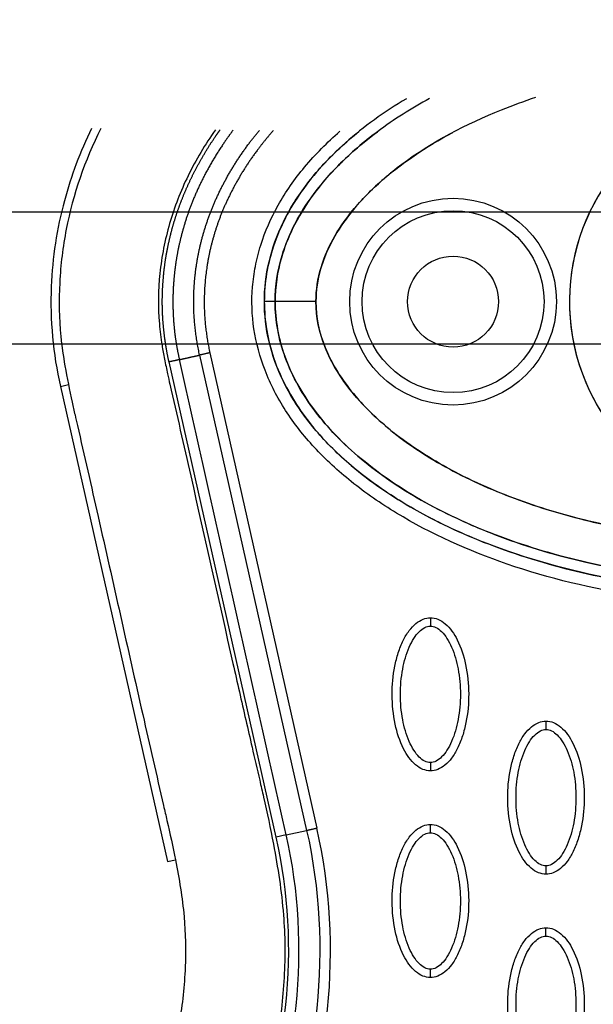
# Model space of a CAD drawing. Units: millimetres. Extents: x -13788 to 14344, y -9922 to 8815.
# Drawn here: x 2967 to 3037, y 1379 to 1498 of the extents above; entities that cross this region are included whole.
import ezdxf

# ---------------------------------------------------------------- set-up
doc = ezdxf.new("R2010")
doc.units = ezdxf.units.MM
doc.layers.add('DEFAULT', color=7, linetype='Continuous')

msp = doc.modelspace()

# ---------------------------------------------------------------- linework, layer by layer
at = {"layer": 'DEFAULT', "linetype": 'Continuous'}
for p, q in [((2700.96, 1475.16), (3050.87, 1475.16)), ((2998.18, 1464.3), (2996.87, 1464.3)), ((2998.18, 1464.3), (2996.87, 1464.3)), ((3003.11, 1464.3), (2998.18, 1464.3)), ((3003.11, 1464.3), (2998.18, 1464.3)), ((3052.11, 1459.16), (2699.72, 1459.16)), ((2998.3, 1399.55), (2985.35, 1457.01)), ((2989.05, 1457.84), (3001.99, 1400.38)), ((2990.29, 1458.12), (3003.22, 1400.66)), ((2972.21, 1454.06), (2973.19, 1454.28)), ((2972.21, 1454.06), (2985.15, 1396.6)), ((2999.53, 1399.83), (3001.99, 1400.38)), ((2999.53, 1399.83), (2998.3, 1399.55)), ((2985.15, 1396.6), (2986.12, 1396.82))]:
    msp.add_line(p, q, dxfattribs=at)
for radius in [12.5, 12.5, 11, 11, 5.5, 5.5]:
    msp.add_circle((3019.69, 1464.3), radius, dxfattribs=at)
for centre, radius, start, end in [((3058.87, 1464.3), 25.11, 126.4937, 90.0025), ((3058.87, 1464.3), 25.11, 108.5797, 352.5059), ((2937.34, 1385.81), 67.53, 335.3054, 12.6973), ((2937.35, 1385.84), 62.47, 335.2781, 12.6743)]:
    msp.add_arc(centre, radius, start, end, dxfattribs=at)
for points, knots in [([(3145.53, 1454.06), (3147.07, 1460.82), (3147.03, 1471.49), (3142.38, 1484.82), (3136.71, 1494.15), (3129.03, 1502.5), (3119.51, 1509.78), (3108.11, 1515.91), (3090.31, 1522.46), (3070.56, 1525.62), (3050.34, 1525.52), (3035.34, 1523.69), (3021.13, 1520.25), (3008.32, 1515.32), (2997.03, 1508.99), (2990.61, 1503.88), (2987.71, 1501.1)], [0, 0, 0, 0, 20.811635, 31.228414, 42.099822, 53.40413, 65.095836, 77.926368, 92.121827, 121.867727, 137.506798, 152.717815, 167.085947, 181.328549, 193.779986, 205.828931, 205.828931, 205.828931, 205.828931]), ([(3014.05, 1488.83), (3012.72, 1488.04), (3010.17, 1486.38), (3005.71, 1482.83), (3001.18, 1477.94), (2997.68, 1471.32), (2996.87, 1466.57), (2996.87, 1464.3)], [0, 0, 0, 0, 4.621098, 9.107831, 17.091239, 24.508693, 31.333154, 31.333154, 31.333154, 31.333154]), ([(3016.85, 1488.85), (3014.68, 1487.68), (3010.86, 1485.28), (3005.02, 1480.33), (3001, 1475.14), (2998.64, 1469.2), (2998.18, 1466.12), (2998.18, 1464.3)], [41.050078, 41.050078, 41.050078, 41.050078, 47.841658, 53.329476, 61.258666, 64.113643, 68.111259, 68.111259, 68.111259, 68.111259]), ([(3029.67, 1488.98), (3028.27, 1488.51), (3022.58, 1486.43), (3015.52, 1482.76), (3008.6, 1476.88), (3005.26, 1472.52), (3003.45, 1467.91), (3003.11, 1465.63), (3003.11, 1464.3)], [29.664703, 29.664703, 29.664703, 29.664703, 34.101549, 47.841658, 53.329476, 61.258666, 64.113643, 68.111259, 68.111259, 68.111259, 68.111259]), ([(2977.1, 1485.22), (2975.17, 1481.37), (2973.02, 1475.2), (2971.99, 1466.6), (2972.07, 1461.06), (2972.78, 1456.24), (2973.42, 1453.09), (2973.96, 1450.69), (2975.02, 1446.09), (2977.76, 1434.03), (2981.18, 1418.69), (2983.98, 1406.45), (2985.33, 1400.59), (2986.3, 1396.14), (2987.3, 1390.24), (2987.43, 1383.63), (2986.74, 1377.15), (2985.29, 1371.21), (2983.57, 1366.8), (2981.38, 1361.67), (2978.77, 1355.92), (2974.84, 1346.19), (2972.41, 1339.18), (2970.88, 1334.36)], [0, 0, 0, 0, 12.902868, 19.412099, 25.911653, 29.505541, 34.003255, 35.572364, 36.858633, 48.163843, 72.6855, 83.999475, 85.835151, 90.720002, 97.6695, 103.76613, 110.507716, 117.185122, 122.058075, 124.680534, 133.919783, 140.994148, 156.169113, 156.169113, 156.169113, 156.169113]), ([(2975.98, 1485.23), (2974.62, 1482.44), (2972.26, 1476.22), (2970.63, 1465.61), (2971.32, 1458.01), (2972.21, 1454.06)], [221.310082, 221.310082, 221.310082, 221.310082, 230.355392, 240.544792, 252.304323, 252.304323, 252.304323, 252.304323]), ([(2990.96, 1485.07), (2989.71, 1483.3), (2987.53, 1479.67), (2985.25, 1473.81), (2984.06, 1467.75), (2984, 1462.77), (2984.43, 1459.33), (2984.81, 1457.31), (2985.13, 1455.74), (2986.2, 1451.04), (2988.86, 1439.37), (2991.87, 1425.84), (2994.36, 1414.91), (2995.44, 1410.21), (2996.16, 1407.1), (2997.06, 1403.2), (2998.21, 1397.8), (2999.14, 1391.8), (2999.4, 1386.4), (2999.29, 1382.6), (2998.96, 1378.59), (2998.46, 1375.26), (2997.94, 1372.6), (2997.38, 1370.2), (2996.26, 1366.42), (2994.67, 1362.26), (2992.3, 1356.69), (2989.84, 1351.28), (2986.24, 1342.35), (2983.97, 1335.91), (2982.5, 1331.32)], [0, 0, 0, 0, 6.47366, 12.665554, 18.804963, 24.918882, 27.523756, 29.22086, 31.064397, 32.342307, 43.686569, 66.95404, 73.944357, 77.311135, 81.420131, 83.507344, 89.339327, 97.987722, 101.683217, 105.546215, 109.396886, 113.748473, 115.637466, 117.519644, 121.130471, 127.463029, 130.87508, 139.28122, 145.302069, 159.754449, 159.754449, 159.754449, 159.754449]), ([(3058.87, 1427.42), (3053.18, 1427.42), (3042.11, 1428.26), (3026.51, 1431.98), (3015.01, 1437.1), (3007.43, 1442.31), (3002.9, 1446.48), (2999.33, 1451), (2996.81, 1455.85), (2995.43, 1460.94), (2995.28, 1465.23), (2995.75, 1468.62), (2996.61, 1471.99), (2998.44, 1476.14), (3001.71, 1480.79), (3004.48, 1483.57), (3006.01, 1484.9)], [0, 0, 0, 0, 17.073058, 33.210671, 47.958629, 54.618294, 60.729823, 66.382738, 71.838417, 77.030257, 82.119861, 84.632186, 87.266805, 92.539157, 98.167078, 104.256139, 104.256139, 104.256139, 104.256139]), ([(3058.87, 1428.92), (3053.23, 1428.92), (3042.23, 1429.76), (3029.07, 1432.92), (3019.65, 1436.68), (3013.56, 1439.91), (3008.26, 1443.57), (3003.83, 1447.66), (3000.37, 1452.15), (2998.01, 1456.91), (2996.83, 1461.82), (2996.83, 1466.77), (2998.01, 1471.69), (3000.37, 1476.44), (3003.84, 1480.94), (3006.71, 1483.59), (3008.31, 1484.87)], [0, 0, 0, 0, 16.91412, 32.99698, 40.473812, 47.280618, 53.658364, 59.762449, 65.305996, 70.599892, 75.590377, 80.364866, 85.355352, 90.649249, 96.192768, 102.342207, 102.342207, 102.342207, 102.342207]), ([(2998.18, 1464.3), (2998.17, 1466.21), (2998.71, 1469.54), (3000.63, 1474.08), (3003.4, 1478.32), (3006.89, 1481.93), (3009.45, 1484.03), (3010.55, 1484.85)], [-0.000076, -0.000076, -0.000076, -0.000076, 4.206807, 7.403402, 11.477433, 16.620254, 20.286458, 20.286458, 20.286458, 20.286458]), ([(3003.11, 1464.3), (3003.11, 1465.7), (3003.5, 1468.16), (3004.98, 1471.71), (3007.25, 1475.18), (3011.94, 1480.06), (3016.43, 1483.04), (3019.66, 1484.75)], [-0.000076, -0.000076, -0.000076, -0.000076, 4.206807, 7.403402, 11.477433, 16.620254, 27.574966, 27.574966, 27.574966, 27.574966]), ([(2996.87, 1464.3), (2996.87, 1461.96), (2997.73, 1457.08), (3001.45, 1450.24), (3007.38, 1444.08), (3015.24, 1438.76), (3024.68, 1434.46), (3035.32, 1431.31), (3046.83, 1429.36), (3054.77, 1428.92), (3058.87, 1428.92)], [0, 0, 0, 0, 7.008884, 14.648011, 23.122848, 32.471355, 43.005239, 54.145789, 65.681193, 77.977643, 77.977643, 77.977643, 77.977643]), ([(3058.87, 1430.22), (3055.04, 1430.22), (3047.33, 1430.63), (3036.08, 1432.48), (3025.61, 1435.56), (3016.36, 1439.7), (3009.8, 1444.09), (3005.55, 1447.99), (3002.17, 1451.91), (2999.1, 1457.21), (2998.17, 1462), (2998.18, 1464.3)], [0, 0, 0, 0, 11.485975, 23.144641, 34.138212, 44.168694, 53.46728, 57.699404, 61.443263, 68.993355, 75.863304, 75.863304, 75.863304, 75.863304]), ([(2998.18, 1464.3), (2998.17, 1462.05), (2998.81, 1458.63), (3000.76, 1454.37), (3003.59, 1449.97), (3008.53, 1444.98), (3014.59, 1440.86), (3020.34, 1437.94), (3026.9, 1435.18), (3039.7, 1431.42), (3051.11, 1430.23), (3058.87, 1430.22)], [0, 0, 0, 0, 6.73209, 10.286621, 14.009796, 22.384452, 31.211225, 35.927136, 41.700767, 52.55932, 75.863222, 75.863222, 75.863222, 75.863222]), ([(3058.87, 1435.15), (3055.22, 1435.15), (3048.17, 1435.53), (3038.06, 1437.14), (3028.62, 1439.76), (3020.15, 1443.32), (3012.92, 1447.82), (3007.46, 1452.91), (3003.97, 1458.46), (3003.1, 1462.44), (3003.11, 1464.3)], [0, 0, 0, 0, 10.954743, 21.166237, 30.64937, 40.288198, 48.662641, 56.10707, 62.542615, 68.110857, 68.110857, 68.110857, 68.110857]), ([(3003.11, 1464.3), (3003.1, 1462.4), (3004.01, 1458.35), (3006.89, 1453.84), (3010.07, 1450.5), (3014.12, 1447.04), (3020.31, 1443.25), (3028.74, 1439.72), (3041.6, 1436.18), (3051.79, 1435.16), (3058.87, 1435.15)], [0, 0, 0, 0, 5.669801, 12.247489, 15.85142, 19.510242, 28.175362, 37.571259, 46.861173, 68.110837, 68.110837, 68.110837, 68.110837]), ([(3016.95, 1407.58), (3016.64, 1407.58), (3015.99, 1407.71), (3014.74, 1408.53), (3013.48, 1410.39), (3012.55, 1413.33), (3012.22, 1416.74), (3012.47, 1419.66), (3013.03, 1421.84), (3013.6, 1423.3), (3014.31, 1424.5), (3015.13, 1425.39), (3016.01, 1425.95), (3016.65, 1426.08), (3016.95, 1426.08)], [0, 0, 0, 0, 0.931277, 1.963919, 4.405768, 7.571965, 11.148137, 14.632233, 16.315096, 17.90115, 19.303978, 20.494603, 21.507941, 22.408096, 22.408096, 22.408096, 22.408096]), ([(3016.95, 1426.08), (3017.26, 1426.08), (3017.91, 1425.95), (3019.16, 1425.13), (3020.42, 1423.26), (3021.35, 1420.32), (3021.69, 1416.92), (3021.43, 1414), (3020.87, 1411.81), (3020.3, 1410.36), (3019.59, 1409.15), (3018.77, 1408.26), (3017.89, 1407.7), (3017.25, 1407.58), (3016.95, 1407.58)], [0, 0, 0, 0, 0.931276, 1.963919, 4.405768, 7.571965, 11.148137, 14.632233, 16.315096, 17.90115, 19.303978, 20.494603, 21.507941, 22.408096, 22.408096, 22.408096, 22.408096]), ([(3016.95, 1408.58), (3016.72, 1408.57), (3016.21, 1408.72), (3015.52, 1409.27), (3014.89, 1410.1), (3014.13, 1411.59), (3013.49, 1413.85), (3013.24, 1416.82), (3013.49, 1419.8), (3014.13, 1422.07), (3014.89, 1423.56), (3015.52, 1424.38), (3016.2, 1424.93), (3016.71, 1425.08), (3016.95, 1425.08)], [0, 0, 0, 0, 0.695548, 1.55083, 2.605063, 3.799426, 6.552763, 9.628831, 12.70974, 15.480796, 16.671344, 17.708738, 18.562502, 19.270195, 19.270195, 19.270195, 19.270195]), ([(3016.95, 1425.08), (3017.18, 1425.08), (3017.69, 1424.93), (3018.38, 1424.39), (3019.01, 1423.56), (3019.77, 1422.07), (3020.41, 1419.8), (3020.67, 1416.83), (3020.41, 1413.86), (3019.77, 1411.58), (3019.01, 1410.09), (3018.38, 1409.28), (3017.7, 1408.73), (3017.19, 1408.57), (3016.95, 1408.58)], [0, 0, 0, 0, 0.695548, 1.55083, 2.605063, 3.799426, 6.552763, 9.628831, 12.70974, 15.480796, 16.671344, 17.708738, 18.562502, 19.270195, 19.270195, 19.270195, 19.270195]), ([(3030.92, 1395.08), (3030.61, 1395.09), (3029.96, 1395.22), (3028.71, 1396.04), (3027.45, 1397.9), (3026.52, 1400.84), (3026.19, 1404.25), (3026.44, 1407.17), (3027, 1409.35), (3027.58, 1410.8), (3028.28, 1412.01), (3029.1, 1412.9), (3029.99, 1413.46), (3030.62, 1413.59), (3030.92, 1413.59)], [0, 0, 0, 0, 0.931276, 1.963919, 4.405768, 7.571965, 11.148137, 14.632233, 16.315096, 17.90115, 19.303978, 20.494603, 21.507941, 22.408096, 22.408096, 22.408096, 22.408096]), ([(3030.92, 1413.59), (3031.24, 1413.59), (3031.89, 1413.46), (3033.14, 1412.63), (3034.4, 1410.77), (3035.33, 1407.83), (3035.66, 1404.42), (3035.4, 1401.51), (3034.84, 1399.32), (3034.27, 1397.87), (3033.57, 1396.66), (3032.75, 1395.77), (3031.86, 1395.21), (3031.22, 1395.08), (3030.92, 1395.08)], [0, 0, 0, 0, 0.931276, 1.963919, 4.405768, 7.571965, 11.148137, 14.632233, 16.315096, 17.90115, 19.303978, 20.494603, 21.507941, 22.408096, 22.408096, 22.408096, 22.408096]), ([(3030.92, 1396.08), (3030.69, 1396.08), (3030.18, 1396.23), (3029.5, 1396.78), (3028.86, 1397.6), (3028.1, 1399.09), (3027.47, 1401.36), (3027.21, 1404.33), (3027.47, 1407.31), (3028.1, 1409.58), (3028.87, 1411.07), (3029.49, 1411.89), (3030.18, 1412.44), (3030.69, 1412.59), (3030.92, 1412.59)], [0, 0, 0, 0, 0.695548, 1.55083, 2.605063, 3.799426, 6.552763, 9.628831, 12.70974, 15.480796, 16.671344, 17.708738, 18.562502, 19.270195, 19.270195, 19.270195, 19.270195]), ([(3030.92, 1412.59), (3031.16, 1412.59), (3031.67, 1412.44), (3032.35, 1411.89), (3032.98, 1411.07), (3033.75, 1409.58), (3034.38, 1407.31), (3034.64, 1404.34), (3034.38, 1401.37), (3033.75, 1399.09), (3032.98, 1397.6), (3032.36, 1396.78), (3031.67, 1396.23), (3031.16, 1396.08), (3030.92, 1396.08)], [0, 0, 0, 0, 0.695548, 1.55083, 2.605063, 3.799426, 6.552763, 9.628831, 12.70974, 15.480796, 16.671344, 17.708738, 18.562502, 19.270195, 19.270195, 19.270195, 19.270195]), ([(3016.95, 1382.59), (3016.64, 1382.59), (3015.99, 1382.73), (3014.74, 1383.55), (3013.48, 1385.41), (3012.55, 1388.35), (3012.22, 1391.76), (3012.47, 1394.67), (3013.03, 1396.86), (3013.6, 1398.31), (3014.31, 1399.52), (3015.13, 1400.41), (3016.01, 1400.97), (3016.65, 1401.1), (3016.95, 1401.1)], [0, 0, 0, 0, 0.931276, 1.963919, 4.405768, 7.571965, 11.148137, 14.632233, 16.315096, 17.90115, 19.303978, 20.494603, 21.507941, 22.408096, 22.408096, 22.408096, 22.408096]), ([(3016.95, 1401.1), (3017.26, 1401.1), (3017.91, 1400.97), (3019.16, 1400.14), (3020.42, 1398.28), (3021.35, 1395.34), (3021.69, 1391.93), (3021.43, 1389.02), (3020.87, 1386.83), (3020.3, 1385.38), (3019.59, 1384.17), (3018.77, 1383.28), (3017.89, 1382.72), (3017.25, 1382.59), (3016.95, 1382.59)], [0, 0, 0, 0, 0.931277, 1.963919, 4.405768, 7.571965, 11.148137, 14.632233, 16.315096, 17.90115, 19.303978, 20.494603, 21.507941, 22.408096, 22.408096, 22.408096, 22.408096]), ([(3016.95, 1383.59), (3016.72, 1383.59), (3016.21, 1383.74), (3015.52, 1384.29), (3014.89, 1385.11), (3014.13, 1386.6), (3013.49, 1388.87), (3013.24, 1391.84), (3013.49, 1394.82), (3014.13, 1397.09), (3014.89, 1398.58), (3015.52, 1399.4), (3016.2, 1399.95), (3016.71, 1400.1), (3016.95, 1400.1)], [0, 0, 0, 0, 0.695548, 1.55083, 2.605063, 3.799426, 6.552763, 9.628831, 12.70974, 15.480796, 16.671344, 17.708738, 18.562502, 19.270195, 19.270195, 19.270195, 19.270195]), ([(3016.95, 1400.1), (3017.18, 1400.1), (3017.69, 1399.95), (3018.38, 1399.4), (3019.01, 1398.58), (3019.77, 1397.09), (3020.41, 1394.82), (3020.67, 1391.85), (3020.41, 1388.87), (3019.77, 1386.6), (3019.01, 1385.11), (3018.38, 1384.29), (3017.7, 1383.74), (3017.19, 1383.59), (3016.95, 1383.59)], [0, 0, 0, 0, 0.695548, 1.55083, 2.605063, 3.799426, 6.552763, 9.628831, 12.70974, 15.480796, 16.671344, 17.708738, 18.562502, 19.270195, 19.270195, 19.270195, 19.270195]), ([(3030.92, 1370.1), (3030.61, 1370.1), (3029.96, 1370.23), (3028.71, 1371.06), (3027.45, 1372.92), (3026.52, 1375.86), (3026.19, 1379.27), (3026.44, 1382.18), (3027, 1384.37), (3027.58, 1385.82), (3028.28, 1387.03), (3029.1, 1387.92), (3029.99, 1388.48), (3030.62, 1388.61), (3030.92, 1388.61)], [0, 0, 0, 0, 0.931276, 1.963919, 4.405768, 7.571965, 11.148137, 14.632233, 16.315096, 17.90115, 19.303978, 20.494603, 21.507941, 22.408096, 22.408096, 22.408096, 22.408096]), ([(3030.92, 1388.61), (3031.24, 1388.61), (3031.89, 1388.47), (3033.14, 1387.65), (3034.4, 1385.79), (3035.33, 1382.85), (3035.66, 1379.44), (3035.4, 1376.52), (3034.84, 1374.34), (3034.27, 1372.89), (3033.57, 1371.68), (3032.75, 1370.79), (3031.86, 1370.23), (3031.22, 1370.1), (3030.92, 1370.1)], [0, 0, 0, 0, 0.931277, 1.963919, 4.405768, 7.571965, 11.148137, 14.632233, 16.315096, 17.90115, 19.303978, 20.494603, 21.507941, 22.408096, 22.408096, 22.408096, 22.408096]), ([(3030.92, 1371.1), (3030.69, 1371.1), (3030.18, 1371.25), (3029.5, 1371.8), (3028.86, 1372.62), (3028.1, 1374.11), (3027.47, 1376.38), (3027.21, 1379.35), (3027.47, 1382.33), (3028.1, 1384.6), (3028.87, 1386.09), (3029.49, 1386.91), (3030.18, 1387.46), (3030.69, 1387.61), (3030.92, 1387.61)], [0, 0, 0, 0, 0.695548, 1.55083, 2.605063, 3.799426, 6.552763, 9.628831, 12.70974, 15.480796, 16.671344, 17.708738, 18.562502, 19.270195, 19.270195, 19.270195, 19.270195]), ([(3030.92, 1387.61), (3031.16, 1387.61), (3031.67, 1387.46), (3032.35, 1386.91), (3032.98, 1386.09), (3033.75, 1384.6), (3034.38, 1382.33), (3034.64, 1379.36), (3034.38, 1376.38), (3033.75, 1374.11), (3032.98, 1372.62), (3032.36, 1371.8), (3031.67, 1371.25), (3031.16, 1371.1), (3030.92, 1371.1)], [0, 0, 0, 0, 0.695548, 1.55083, 2.605063, 3.799426, 6.552763, 9.628831, 12.70974, 15.480796, 16.671344, 17.708738, 18.562502, 19.270195, 19.270195, 19.270195, 19.270195])]:
    msp.add_open_spline(points, degree=3, knots=knots, dxfattribs=at)
for points, weights, degree, knots in [([(3010.23, 1500.85), (3012.6, 1502.14), (3015.05, 1503.25), (3018.91, 1504.99), (3022.92, 1506.35), (3027.39, 1507.87), (3031.98, 1508.96), (3037.12, 1510.18), (3042.36, 1510.9), (3048.19, 1511.71), (3054.06, 1511.94), (3060.18, 1512.18), (3066.3, 1511.8), (3071.96, 1511.46), (3077.57, 1510.58), (3082.54, 1509.79), (3087.42, 1508.55), (3091.76, 1507.45), (3095.98, 1505.95), (3099.77, 1504.6), (3103.43, 1502.91), (3106.71, 1501.38), (3109.84, 1499.54), (3112.65, 1497.89), (3115.27, 1495.95), (3117.65, 1494.21), (3119.82, 1492.22), (3121.78, 1490.43), (3123.54, 1488.44), (3125.11, 1486.65), (3126.48, 1484.7), (3127.72, 1482.94), (3128.76, 1481.06), (3129.69, 1479.38), (3130.44, 1477.61), (3131.12, 1476.02), (3131.64, 1474.37), (3132.12, 1472.86), (3132.45, 1471.31), (3132.76, 1469.88), (3132.95, 1468.43), (3133.14, 1466.91), (3133.19, 1465.37), (3133.24, 1463.79), (3133.14, 1462.21), (3133.04, 1460.66), (3132.8, 1459.13), (3132.63, 1458.06), (3132.39, 1456.99)], [1, 0.999383825591, 1, 0.998811296659, 1, 0.998877021705, 1, 0.998863597488, 1, 0.998782136261, 1, 0.99873951699, 1, 0.998841380561, 1, 0.998932564212, 1, 0.998946021205, 1, 0.99889037923, 1, 0.998805306741, 1, 0.998703854072, 1, 0.998601897861, 1, 0.998528094289, 1, 0.998521202086, 1, 0.998572159552, 1, 0.998682906497, 1, 0.998815068144, 1, 0.998931071089, 1, 0.999050321, 1, 0.998918466538, 1, 0.998850158778, 1, 0.998913992848, 1, 0.999478596249, 1], 2, [0, 0, 0, 5.386364, 5.386364, 13.852596, 13.852596, 23.274715, 23.274715, 33.846107, 33.846107, 45.596497, 45.596497, 57.839953, 57.839953, 69.176746, 69.176746, 79.236645, 79.236645, 88.187694, 88.187694, 96.237291, 96.237291, 103.479175, 103.479175, 109.995918, 109.995918, 115.88073, 115.88073, 121.1869, 121.1869, 125.949441, 125.949441, 130.240049, 130.240049, 134.081243, 134.081243, 137.543283, 137.543283, 140.71089, 140.71089, 143.628052, 143.628052, 146.703873, 146.703873, 149.862511, 149.862511, 152.960005, 152.960005, 155.138754, 155.138754, 155.138754]), ([(3131.14, 1457.27), (3131.37, 1458.3), (3131.54, 1459.33), (3131.77, 1460.8), (3131.87, 1462.29), (3131.96, 1463.8), (3131.91, 1465.32), (3131.86, 1466.8), (3131.68, 1468.26), (3131.5, 1469.65), (3131.21, 1471.02), (3130.89, 1472.51), (3130.43, 1473.97), (3129.92, 1475.56), (3129.27, 1477.09), (3128.54, 1478.8), (3127.64, 1480.42), (3126.64, 1482.24), (3125.44, 1483.94), (3124.11, 1485.83), (3122.58, 1487.57), (3120.87, 1489.51), (3118.96, 1491.25), (3116.84, 1493.19), (3114.52, 1494.89), (3111.95, 1496.79), (3109.19, 1498.41), (3106.12, 1500.22), (3102.89, 1501.71), (3099.3, 1503.38), (3095.56, 1504.71), (3091.39, 1506.19), (3087.1, 1507.27), (3082.28, 1508.5), (3077.37, 1509.28), (3071.83, 1510.15), (3066.22, 1510.49), (3060.17, 1510.86), (3054.11, 1510.62), (3048.3, 1510.4), (3042.54, 1509.6), (3037.36, 1508.88), (3032.27, 1507.68), (3027.74, 1506.6), (3023.33, 1505.11), (3019.38, 1503.77), (3015.57, 1502.05), (3014.28, 1501.46), (3013, 1500.82)], [1, 0.999478341764, 1, 0.998912597864, 1, 0.998849509453, 1, 0.998916998948, 1, 0.999049904206, 1, 0.998929747252, 1, 0.998814646827, 1, 0.998681822624, 1, 0.998571935417, 1, 0.998520785593, 1, 0.998528230051, 1, 0.99860250182, 1, 0.998704416964, 1, 0.998806243193, 1, 0.998891127032, 1, 0.99894705976, 1, 0.998933426828, 1, 0.998842611188, 1, 0.998740631737, 1, 0.998783347543, 1, 0.998864690392, 1, 0.998877924995, 1, 0.998812443583, 1, 0.999830537141, 1], 2, [0, 0, 0, 2.094335, 2.094335, 5.069628, 5.069628, 8.102949, 8.102949, 11.056793, 11.056793, 13.860083, 13.860083, 16.90654, 16.90654, 20.241424, 20.241424, 23.948517, 23.948517, 28.099666, 28.099666, 32.720702, 32.720702, 37.885893, 37.885893, 43.633818, 43.633818, 50.019224, 50.019224, 57.135662, 57.135662, 65.06493, 65.06493, 73.899546, 73.899546, 83.842407, 83.842407, 95.058273, 95.058273, 107.175571, 107.175571, 118.802084, 118.802084, 129.252879, 129.252879, 138.554671, 138.554671, 146.896854, 146.896854, 149.746999, 149.746999, 149.746999]), ([(3018.85, 1500.76), (3024.29, 1503.01), (3029.97, 1504.53), (3036.5, 1506.28), (3043.2, 1507.18), (3049.76, 1508.07), (3056.37, 1508.21), (3062.23, 1508.33), (3068.07, 1507.87), (3073.28, 1507.47), (3078.43, 1506.58), (3083.03, 1505.79), (3087.55, 1504.59), (3091.6, 1503.51), (3095.53, 1502.07), (3099.07, 1500.78), (3102.47, 1499.16), (3105.53, 1497.71), (3108.43, 1495.96), (3111.05, 1494.39), (3113.48, 1492.55), (3115.69, 1490.9), (3117.7, 1489.01), (3119.51, 1487.32), (3121.12, 1485.43), (3122.57, 1483.74), (3123.81, 1481.89), (3124.93, 1480.23), (3125.86, 1478.45), (3126.68, 1476.86), (3127.34, 1475.19), (3127.92, 1473.68), (3128.35, 1472.12), (3128.74, 1470.7), (3128.99, 1469.25), (3129.25, 1467.78), (3129.35, 1466.29), (3129.45, 1464.72), (3129.39, 1463.14), (3129.33, 1461.58), (3129.1, 1460.04), (3128.94, 1458.93), (3128.69, 1457.83)], [1, 0.997839150917, 1, 0.997949852501, 1, 0.998372758334, 1, 0.998768946903, 1, 0.998928240106, 1, 0.998984925541, 1, 0.998971308404, 1, 0.998905321046, 1, 0.998805187073, 1, 0.998680508483, 1, 0.998545807815, 1, 0.99843755664, 1, 0.998398395811, 1, 0.998427020651, 1, 0.998533085686, 1, 0.998656240151, 1, 0.998802454063, 1, 0.998712367889, 1, 0.998543068801, 1, 0.998590505642, 1, 0.999289944431, 1], 2, [0, 0, 0, 11.743936, 11.743936, 25.248397, 25.248397, 38.468378, 38.468378, 50.170403, 50.170403, 60.61482, 60.61482, 69.956444, 69.956444, 78.331556, 78.331556, 85.85764, 85.85764, 92.627732, 92.627732, 98.722264, 98.722264, 104.227729, 104.227729, 109.186191, 109.186191, 113.63544, 113.63544, 117.638053, 117.638053, 121.219525, 121.219525, 124.455495, 124.455495, 127.39958, 127.39958, 130.382352, 130.382352, 133.529965, 133.529965, 136.646381, 136.646381, 138.900428, 138.900428, 138.900428]), ([(3127.45, 1458.11), (3127.68, 1459.16), (3127.84, 1460.22), (3128.06, 1461.7), (3128.12, 1463.19), (3128.18, 1464.69), (3128.07, 1466.19), (3127.98, 1467.62), (3127.74, 1469.02), (3127.5, 1470.41), (3127.12, 1471.77), (3126.71, 1473.26), (3126.15, 1474.71), (3125.52, 1476.31), (3124.73, 1477.84), (3123.83, 1479.55), (3122.76, 1481.15), (3121.55, 1482.94), (3120.15, 1484.58), (3118.59, 1486.41), (3116.83, 1488.05), (3114.87, 1489.89), (3112.72, 1491.5), (3110.34, 1493.29), (3107.78, 1494.83), (3104.93, 1496.54), (3101.93, 1497.97), (3098.58, 1499.56), (3095.1, 1500.84), (3091.22, 1502.26), (3087.22, 1503.32), (3082.76, 1504.5), (3078.21, 1505.29), (3073.12, 1506.16), (3067.97, 1506.56), (3062.19, 1507.01), (3056.4, 1506.89), (3049.85, 1506.76), (3043.37, 1505.88), (3036.75, 1504.99), (3030.29, 1503.26), (3026.25, 1502.17), (3022.33, 1500.72)], [1, 0.999289285188, 1, 0.998589110946, 1, 0.998541299556, 1, 0.998711484237, 1, 0.9988008475, 1, 0.998655684434, 1, 0.9985316436, 1, 0.998426817254, 1, 0.998397855074, 1, 0.998437739143, 1, 0.998546550682, 1, 0.998681115291, 1, 0.998806195212, 1, 0.998906123785, 1, 0.99897235372, 1, 0.998985827673, 1, 0.998929359981, 1, 0.998770151441, 1, 0.998374449659, 1, 0.997952046485, 1, 0.998934274836, 1], 2, [0, 0, 0, 2.155502, 2.155502, 5.132823, 5.132823, 8.138999, 8.138999, 10.989167, 10.989167, 13.804886, 13.804886, 16.905598, 16.905598, 20.34528, 20.34528, 24.201591, 24.201591, 28.503473, 28.503473, 33.316569, 33.316569, 38.682383, 38.682383, 44.644312, 44.644312, 51.288896, 51.288896, 58.695423, 58.695423, 66.955363, 66.955363, 76.182968, 76.182968, 86.511135, 86.511135, 98.088561, 98.088561, 111.165331, 111.165331, 124.508177, 124.508177, 132.871931, 132.871931, 132.871931]), ([(2985.35, 1457.01), (2985.14, 1457.93), (2984.97, 1458.87), (2984.85, 1459.8), (2984.69, 1460.96), (2984.59, 1462.13), (2984.55, 1463.3), (2984.52, 1464.48), (2984.54, 1465.66), (2984.64, 1466.83), (2984.72, 1467.95), (2984.86, 1469.06), (2985.06, 1470.16), (2985.26, 1471.24), (2985.5, 1472.31), (2985.8, 1473.37), (2986.13, 1474.52), (2986.51, 1475.66), (2986.96, 1476.78), (2987.45, 1478.02), (2988, 1479.22), (2988.63, 1480.4), (2989.32, 1481.72), (2990.09, 1482.99), (2990.93, 1484.22), (2991.12, 1484.5), (2991.32, 1484.78), (2991.52, 1485.06)], [1, 0.999395243521, 0.999395243521, 1, 0.999070135515, 0.999070135515, 1, 0.999040528103, 0.999040528103, 1, 0.999151852089, 0.999151852089, 1, 0.99921752705, 0.99921752705, 1, 0.999117781431, 0.999117781431, 1, 0.999029511149, 0.999029511149, 1, 0.998946195609, 0.998946195609, 1, 1, 1, 1], 3, [0, 0, 0, 0, 2.841891, 2.841891, 2.841891, 6.347418, 6.347418, 6.347418, 9.888813, 9.888813, 9.888813, 13.247504, 13.247504, 13.247504, 16.534397, 16.534397, 16.534397, 20.139003, 20.139003, 20.139003, 24.128512, 24.128512, 24.128512, 28.590241, 28.590241, 28.590241, 29.614288, 29.614288, 29.614288, 29.614288]), ([(2993.1, 1485.04), (2992.52, 1484.27), (2991.98, 1483.48), (2990.76, 1481.69), (2989.75, 1479.78), (2988.85, 1478.08), (2988.14, 1476.29), (2987.5, 1474.68), (2987.03, 1473), (2986.6, 1471.48), (2986.32, 1469.93), (2986.03, 1468.34), (2985.91, 1466.73), (2985.78, 1465.03), (2985.83, 1463.33), (2985.88, 1461.64), (2986.11, 1459.97), (2986.3, 1458.62), (2986.6, 1457.29)], [1, 0.999720508295, 1, 0.998418466127, 1, 0.998543672928, 1, 0.998675527579, 1, 0.998825112993, 1, 0.998727128743, 1, 0.998558583871, 1, 0.998604550198, 1, 0.999092147027, 1], 2, [0, 0, 0, 1.928672, 1.928672, 6.243567, 6.243567, 10.092329, 10.092329, 13.562252, 13.562252, 16.722258, 16.722258, 19.9492, 19.9492, 23.349789, 23.349789, 26.71718, 26.71718, 29.447568, 29.447568, 29.447568]), ([(2989.05, 1457.84), (2988.41, 1460.68), (2988.34, 1463.6), (2988.26, 1466.9), (2988.92, 1470.14), (2989.62, 1473.58), (2991.07, 1476.78), (2992.68, 1480.31), (2995.02, 1483.42), (2995.62, 1484.23), (2996.27, 1485.01)], [1, 0.995145346383, 1, 0.993760625673, 1, 0.993726390784, 1, 0.994139477671, 1, 0.99967926274, 1], 2, [0, 0, 0, 5.80981, 5.80981, 12.387939, 12.387939, 19.389379, 19.389379, 27.125053, 27.125053, 29.145971, 29.145971, 29.145971]), ([(2997.95, 1484.99), (2996.95, 1483.85), (2996.04, 1482.63), (2993.79, 1479.64), (2992.24, 1476.24), (2990.84, 1473.17), (2990.17, 1469.87), (2989.54, 1466.78), (2989.61, 1463.62), (2989.68, 1460.84), (2990.29, 1458.12)], [1, 0.999248506638, 1, 0.99413898917, 1, 0.993719138268, 1, 0.993748163569, 1, 0.99514350459, 1], 2, [0, 0, 0, 3.036825, 3.036825, 10.490017, 10.490017, 17.197523, 17.197523, 23.482636, 23.482636, 29.03443, 29.03443, 29.03443]), ([(2986.6, 1457.29), (2987.03, 1457.39), (2987.82, 1457.56), (2988.62, 1457.74), (2989.05, 1457.84)], [1, 0.877752163586, 1, 0.877752163586, 1], 2, [0, 0, 0, 1.498938, 1.498938, 2.997877, 2.997877, 2.997877])]:
    msp.add_rational_spline(points, weights, degree=degree, knots=knots, dxfattribs=at)
for points, weights, degree in [([(2986.6, 1457.29), (2986.16, 1457.19), (2985.35, 1457.01)], [1, 0.877736197725, 1], 2), ([(2990.29, 1458.12), (2989.49, 1457.94), (2989.05, 1457.84)], [1, 0.877744557714, 1], 2), ([(3016.95, 1426.08), (3016.95, 1426.08), (3016.95, 1425.67), (3016.95, 1425.08)], [1, 0.80478333668, 0.804777801009, 1], 3), ([(3030.92, 1413.59), (3030.92, 1413.59), (3030.92, 1413.18), (3030.92, 1412.59)], [1, 0.80478333668, 0.804777801009, 1], 3), ([(3016.95, 1408.58), (3016.95, 1407.99), (3016.95, 1407.58), (3016.95, 1407.58)], [1, 0.804777800998, 0.804783336667, 1], 3), ([(3016.95, 1400.1), (3016.95, 1400.68), (3016.95, 1401.1), (3016.95, 1401.1)], [1, 0.804777800932, 0.804783336593, 1], 3), ([(3001.99, 1400.38), (3002.42, 1400.48), (3003.22, 1400.66)], [1, 0.877697756289, 1], 2), ([(3030.92, 1396.08), (3030.92, 1395.5), (3030.92, 1395.08), (3030.92, 1395.08)], [1, 0.804777801009, 0.80478333668, 1], 3), ([(3030.92, 1387.61), (3030.92, 1388.19), (3030.92, 1388.61), (3030.92, 1388.61)], [1, 0.804777884872, 0.804783411437, 1], 3), ([(3016.95, 1382.59), (3016.95, 1382.59), (3016.95, 1383.01), (3016.95, 1383.59)], [1, 0.80478341157, 0.804777884991, 1], 3)]:
    msp.add_rational_spline(points, weights, degree=degree, dxfattribs=at)
for points in [[(2999.53, 1399.83), (2995.22, 1418.98), (2990.91, 1438.13), (2986.6, 1457.29)], [(3001.99, 1400.38), (3005.15, 1386.32), (3003.56, 1371.23), (2997.54, 1358.13)], [(2995.25, 1359.18), (3001.05, 1371.78), (3002.57, 1386.3), (2999.53, 1399.83)]]:
    msp.add_open_spline(points, degree=3, dxfattribs=at)

doc.saveas('drawing.dxf')
